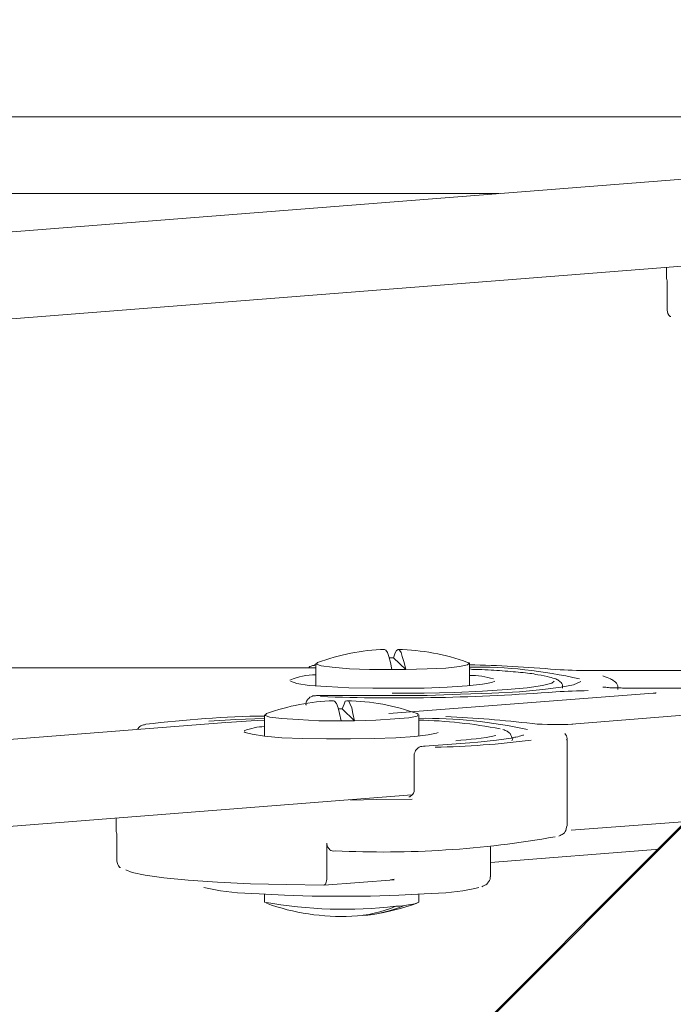
# Model space of a CAD drawing. Units: inches. Extents: x 95.4 to 109.9, y 12.1 to 49.5.
# Drawn here: x 106.3 to 106.7, y 42 to 42.6 of the extents above; entities that cross this region are included whole.
import ezdxf

# ---------------------------------------------------------------- set-up
doc = ezdxf.new("R2010")
doc.units = ezdxf.units.IN
doc.header["$MEASUREMENT"] = 0
doc.layers.add('Top View', color=7, linetype='Continuous')

# ---------------------------------------------------------------- blocks, each defined once
blk = doc.blocks.new('block 91')
at = {"layer": 'Top View', "color": 7, "lineweight": 5, "true_color": 0xffffff}
blk.add_open_spline([(106.58815, 42.12869), (106.5885, 42.12904), (106.58919, 42.12904), (106.58953, 42.12938), (106.59022, 42.12973), (106.59125, 42.13007), (106.59194, 42.13145), (106.59229, 42.13214), (106.59263, 42.13352), (106.59298, 42.1349)], degree=3, knots=[0, 0, 0, 0, 1, 1, 1, 2, 2, 2, 3, 3, 3, 3], dxfattribs=at)
blk = doc.blocks.new('block 92')
at = {"layer": 'Top View', "color": 7, "lineweight": 5, "true_color": 0xffffff}
blk.add_open_spline([(106.50961, 42.1814), (106.50926, 42.1814), (106.50857, 42.1814), (106.50788, 42.18106), (106.50788, 42.18106), (106.50754, 42.18106), (106.50719, 42.18106), (106.5065, 42.18072), (106.50616, 42.18072), (106.50582, 42.18037), (106.50547, 42.18003), (106.50513, 42.17968), (106.50478, 42.17934), (106.50444, 42.17899), (106.50409, 42.17865), (106.50409, 42.17796), (106.50375, 42.17762), (106.5034, 42.17693), (106.5034, 42.17624), (106.5034, 42.17624), (106.5034, 42.17624), (106.5034, 42.17624)], degree=3, knots=[0, 0, 0, 0, 1, 1, 1, 2, 2, 2, 3, 3, 3, 4, 4, 4, 5, 5, 5, 6, 6, 6, 7, 7, 7, 7], dxfattribs=at)
blk = doc.blocks.new('block 93')
at = {"layer": 'Top View', "color": 7, "lineweight": 5, "true_color": 0xffffff}
blk.add_open_spline([(106.5034, 42.15626), (106.5034, 42.15591), (106.5034, 42.15591), (106.5034, 42.15557), (106.5034, 42.15522), (106.5034, 42.15453), (106.50306, 42.15384), (106.50272, 42.1535), (106.50272, 42.15315), (106.50237, 42.15281), (106.50203, 42.15247), (106.50168, 42.15247), (106.50134, 42.15212), (106.50134, 42.15212), (106.50099, 42.15178), (106.50099, 42.15178), (106.50065, 42.15178), (106.50065, 42.15178), (106.50065, 42.15178), (106.5003, 42.15178), (106.5003, 42.15178), (106.5003, 42.15178)], degree=3, knots=[0, 0, 0, 0, 1, 1, 1, 2, 2, 2, 3, 3, 3, 4, 4, 4, 5, 5, 5, 6, 6, 6, 7, 7, 7, 7], dxfattribs=at)
blk = doc.blocks.new('block 94')
at = {"layer": 'Top View', "color": 7, "lineweight": 5, "true_color": 0xffffff}
blk.add_open_spline([(106.59263, 42.18485), (106.59298, 42.18519), (106.59298, 42.18554), (106.59298, 42.18588), (106.59298, 42.18692), (106.59229, 42.18795), (106.5916, 42.18864)], degree=3, knots=[0, 0, 0, 0, 1, 1, 1, 2, 2, 2, 2], dxfattribs=at)
blk = doc.blocks.new('block 95')
at = {"layer": 'Top View', "color": 7, "lineweight": 5, "true_color": 0xffffff}
blk.add_open_spline([(106.54302, 42.09907), (106.54337, 42.09941), (106.54406, 42.09941), (106.5444, 42.09976), (106.54509, 42.1001), (106.54578, 42.10044), (106.54647, 42.10113), (106.54716, 42.10217), (106.54819, 42.1032), (106.54785, 42.10423), (106.54785, 42.10458), (106.54785, 42.10492), (106.54785, 42.10492)], degree=3, knots=[0, 0, 0, 0, 1, 1, 1, 2, 2, 2, 3, 3, 3, 4, 4, 4, 4], dxfattribs=at)
blk = doc.blocks.new('block 96')
at = {"layer": 'Top View', "color": 7, "lineweight": 5, "true_color": 0xffffff}
blk.add_open_spline([(106.56748, 42.18795), (106.56748, 42.18795), (106.56748, 42.18795), (106.56748, 42.18795), (106.56748, 42.18795), (106.56714, 42.18761), (106.56645, 42.18761), (106.56576, 42.18726), (106.56473, 42.18692), (106.563, 42.18657), (106.56232, 42.18657), (106.56128, 42.18623), (106.56059, 42.18623)], degree=3, knots=[0, 0, 0, 0, 1, 1, 1, 2, 2, 2, 3, 3, 3, 4, 4, 4, 4], dxfattribs=at)
blk = doc.blocks.new('block 97')
at = {"layer": 'Top View', "color": 7, "lineweight": 5, "true_color": 0xffffff}
blk.add_open_spline([(106.34562, 42.19381), (106.34527, 42.19381), (106.34493, 42.19381), (106.34493, 42.19381), (106.34459, 42.19381), (106.34424, 42.19346), (106.3439, 42.19346), (106.34355, 42.19346), (106.34321, 42.19312), (106.34286, 42.19277), (106.34252, 42.19243), (106.34217, 42.19208), (106.34183, 42.19174), (106.34183, 42.1914), (106.34148, 42.1914), (106.34148, 42.19105)], degree=3, knots=[0, 0, 0, 0, 1, 1, 1, 2, 2, 2, 3, 3, 3, 4, 4, 4, 5, 5, 5, 5], dxfattribs=at)
blk = doc.blocks.new('block 99')
at = {"layer": 'Top View', "color": 7, "lineweight": 5, "true_color": 0xffffff}
blk.add_open_spline([(106.45001, 42.21103), (106.44966, 42.21103), (106.44897, 42.21103), (106.44828, 42.21103), (106.44759, 42.21103), (106.4469, 42.21103), (106.44622, 42.21103), (106.44553, 42.21069), (106.44484, 42.21069), (106.44415, 42.21069), (106.44415, 42.21069), (106.4438, 42.21034), (106.44346, 42.21034), (106.44346, 42.21034), (106.44277, 42.21), (106.44243, 42.21), (106.44208, 42.20965), (106.44174, 42.20931), (106.44139, 42.20897), (106.44105, 42.20862), (106.4407, 42.20793), (106.44036, 42.20759), (106.44036, 42.2069), (106.44001, 42.20621), (106.44001, 42.20552), (106.44001, 42.20552), (106.44001, 42.20552), (106.44036, 42.20552)], degree=3, knots=[0, 0, 0, 0, 1, 1, 1, 2, 2, 2, 3, 3, 3, 4, 4, 4, 5, 5, 5, 6, 6, 6, 7, 7, 7, 8, 8, 8, 9, 9, 9, 9], dxfattribs=at)
blk = doc.blocks.new('block 100')
at = {"layer": 'Top View', "color": 7, "lineweight": 5, "true_color": 0xffffff}
blk.add_open_spline([(106.645, 42.21275), (106.645, 42.21275), (106.645, 42.21241), (106.645, 42.21241), (106.64465, 42.21241), (106.64465, 42.21241), (106.64431, 42.21241), (106.64396, 42.21241), (106.64362, 42.21241), (106.64328, 42.21241)], degree=3, knots=[0, 0, 0, 0, 1, 1, 1, 2, 2, 2, 3, 3, 3, 3], dxfattribs=at)
blk = doc.blocks.new('block 101')
at = {"layer": 'Top View', "color": 7, "lineweight": 5, "true_color": 0xffffff}
blk.add_open_spline([(106.62708, 42.21517), (106.62605, 42.21517), (106.62502, 42.21551), (106.62364, 42.21551), (106.62192, 42.21551), (106.62054, 42.21551), (106.61882, 42.21551), (106.61778, 42.21551), (106.61675, 42.21551), (106.61571, 42.21586), (106.61503, 42.21586), (106.61468, 42.21586), (106.61434, 42.21586), (106.61434, 42.21586), (106.61399, 42.21586), (106.61399, 42.21586)], degree=3, knots=[0, 0, 0, 0, 1, 1, 1, 2, 2, 2, 3, 3, 3, 4, 4, 4, 5, 5, 5, 5], dxfattribs=at)
blk = doc.blocks.new('block 103')
at = {"layer": 'Top View', "color": 7, "lineweight": 5, "true_color": 0xffffff}
blk.add_open_spline([(106.6226, 42.21448), (106.6226, 42.21517), (106.6226, 42.21586), (106.6226, 42.21654), (106.62226, 42.21792), (106.62157, 42.21861), (106.62054, 42.2193), (106.61985, 42.21999), (106.61916, 42.22033), (106.61847, 42.22068), (106.61709, 42.22137), (106.61571, 42.22171), (106.61399, 42.2224)], degree=3, knots=[0, 0, 0, 0, 1, 1, 1, 2, 2, 2, 3, 3, 3, 4, 4, 4, 4], dxfattribs=at)
blk = doc.blocks.new('block 105')
at = {"layer": 'Top View', "color": 7, "lineweight": 5, "true_color": 0xffffff}
blk.add_open_spline([(106.44587, 42.22895), (106.44553, 42.22895), (106.44518, 42.22895), (106.44484, 42.2286), (106.44415, 42.2286), (106.4438, 42.2286), (106.44346, 42.22826), (106.44346, 42.22826), (106.44277, 42.22791), (106.44243, 42.22791), (106.44208, 42.22757), (106.44208, 42.22757), (106.44174, 42.22722)], degree=3, knots=[0, 0, 0, 0, 1, 1, 1, 2, 2, 2, 3, 3, 3, 4, 4, 4, 4], dxfattribs=at)
blk = doc.blocks.new('block 717')
at = {"layer": 'Top View', "color": 7, "lineweight": 5, "true_color": 0xffffff}
blk.add_open_spline([(106.59022, 42.21517), (106.59022, 42.21586), (106.59022, 42.21654), (106.59022, 42.21723), (106.58988, 42.21827), (106.58919, 42.21896), (106.5885, 42.2193), (106.58781, 42.21999), (106.58712, 42.22033), (106.58643, 42.22068), (106.5854, 42.22102), (106.58402, 42.22137), (106.58264, 42.22171), (106.58092, 42.2224), (106.57851, 42.22275), (106.57575, 42.22309), (106.573, 42.22378), (106.56955, 42.22412), (106.56576, 42.22447), (106.56197, 42.22481), (106.55784, 42.22516), (106.55336, 42.2255), (106.54922, 42.22585), (106.5444, 42.22619), (106.53923, 42.22619), (106.5382, 42.22619), (106.53717, 42.22619), (106.53579, 42.22654)], degree=3, knots=[0, 0, 0, 0, 1, 1, 1, 2, 2, 2, 3, 3, 3, 4, 4, 4, 5, 5, 5, 6, 6, 6, 7, 7, 7, 8, 8, 8, 9, 9, 9, 9], dxfattribs=at)
blk = doc.blocks.new('block 944')
at = {"layer": 'Top View', "color": 7, "lineweight": 5, "true_color": 0xffffff}
blk.add_open_spline([(106.56059, 42.18451), (106.56059, 42.18485), (106.56094, 42.18485), (106.56094, 42.18519), (106.56094, 42.18623), (106.56025, 42.18761), (106.55956, 42.18864), (106.55887, 42.18933), (106.55853, 42.18967), (106.55784, 42.19002), (106.55715, 42.19036), (106.55646, 42.19071), (106.55543, 42.19105)], degree=3, knots=[0, 0, 0, 0, 1, 1, 1, 2, 2, 2, 3, 3, 3, 4, 4, 4, 4], dxfattribs=at)
blk = doc.blocks.new('block 1214')
at = {"layer": 'Top View', "color": 7, "lineweight": 5, "true_color": 0xffffff}
blk.add_lwpolyline([(106.4662, 42.14971), (106.48136, 42.15005), (106.50237, 42.1504)], dxfattribs=at)
blk = doc.blocks.new('block 1215')
at = {"layer": 'Top View', "color": 7, "lineweight": 5, "true_color": 0xffffff}
blk.add_open_spline([(106.32943, 42.12422), (106.32943, 42.12491), (106.32943, 42.12525), (106.32943, 42.12594), (106.32943, 42.12697), (106.32943, 42.12801), (106.32943, 42.12869), (106.32943, 42.12973), (106.32943, 42.13042), (106.32908, 42.13145), (106.32908, 42.13214), (106.32908, 42.13317), (106.32908, 42.13352), (106.32908, 42.13386), (106.32908, 42.13421), (106.32908, 42.13455)], degree=3, knots=[0, 0, 0, 0, 1, 1, 1, 2, 2, 2, 3, 3, 3, 4, 4, 4, 5, 5, 5, 5], dxfattribs=at)
blk = doc.blocks.new('block 1216')
at = {"layer": 'Top View', "color": 7, "lineweight": 5, "true_color": 0xffffff}
blk.add_open_spline([(106.45724, 42.12008), (106.45586, 42.11974), (106.45483, 42.12008), (106.45414, 42.12077), (106.45345, 42.12146), (106.45311, 42.1218), (106.45276, 42.12249), (106.45242, 42.12318), (106.45242, 42.12387), (106.45242, 42.12456)], degree=3, knots=[0, 0, 0, 0, 1, 1, 1, 2, 2, 2, 3, 3, 3, 3], dxfattribs=at)
blk = doc.blocks.new('block 1217')
at = {"layer": 'Top View', "color": 7, "lineweight": 5, "true_color": 0xffffff}
blk.add_open_spline([(106.45242, 42.10458), (106.45242, 42.1032), (106.45207, 42.10182), (106.45173, 42.10113), (106.45138, 42.10044), (106.45104, 42.1001), (106.45035, 42.1001)], degree=3, knots=[0, 0, 0, 0, 1, 1, 1, 2, 2, 2, 2], dxfattribs=at)
blk = doc.blocks.new('block 1218')
at = {"layer": 'Top View', "color": 7, "lineweight": 5, "true_color": 0xffffff}
blk.add_lwpolyline([(106.45035, 42.1001), (106.42865, 42.10044), (106.40763, 42.10079), (106.38834, 42.10182), (106.37111, 42.10286), (106.35699, 42.10423), (106.34596, 42.10596), (106.33838, 42.10734), (106.33459, 42.10906)], dxfattribs=at)
blk = doc.blocks.new('block 1219')
at = {"layer": 'Top View', "color": 7, "lineweight": 5, "true_color": 0xffffff}
blk.add_lwpolyline([(106.38317, 42.19587), (106.39902, 42.19691), (106.4159, 42.1976)], dxfattribs=at)
blk = doc.blocks.new('block 1220')
at = {"layer": 'Top View', "color": 7, "lineweight": 5, "true_color": 0xffffff}
blk.add_lwpolyline([(106.56163, 42.18623), (106.55164, 42.18485), (106.53889, 42.18347)], dxfattribs=at)
blk = doc.blocks.new('block 1221')
at = {"layer": 'Top View', "color": 7, "lineweight": 5, "true_color": 0xffffff}
blk.add_lwpolyline([(106.6009, 42.2193), (106.60056, 42.21896), (106.59677, 42.21723), (106.58953, 42.21586), (106.57885, 42.21448), (106.56507, 42.2131), (106.54888, 42.21241), (106.53062, 42.21172), (106.51098, 42.21103), (106.491, 42.21103)], dxfattribs=at)
blk = doc.blocks.new('block 1222')
at = {"layer": 'Top View', "color": 7, "lineweight": 5, "true_color": 0xffffff}
blk.add_lwpolyline([(106.5413, 42.09872), (106.53889, 42.09803), (106.532, 42.09666), (106.52201, 42.09562), (106.50926, 42.09493), (106.49445, 42.09424), (106.47791, 42.09355), (106.46103, 42.09355), (106.4438, 42.09355), (106.42761, 42.09424), (106.4128, 42.09493), (106.40005, 42.09562), (106.39006, 42.09666), (106.38317, 42.09803), (106.38041, 42.09872)], dxfattribs=at)
blk = doc.blocks.new('block 1595')
at = {"layer": 'Top View', "color": 7, "lineweight": 5, "true_color": 0xffffff}
blk.add_lwpolyline([(106.49789, 42.08804), (106.50375, 42.08908), (106.50616, 42.09011), (106.50616, 42.09011)], dxfattribs=at)
blk = doc.blocks.new('block 1663')
at = {"layer": 'Top View', "color": 7, "lineweight": 5, "true_color": 0xffffff}
blk.add_lwpolyline([(106.49066, 42.21241), (106.50926, 42.21241), (106.52718, 42.21275), (106.54337, 42.21344), (106.55784, 42.21448), (106.56955, 42.21551), (106.57851, 42.21689), (106.58402, 42.21827), (106.5854, 42.2193)], dxfattribs=at)
blk = doc.blocks.new('block 1665')
at = {"layer": 'Top View', "color": 7, "lineweight": 5, "true_color": 0xffffff}
blk.add_lwpolyline([(106.5506, 42.2193), (106.54888, 42.21861), (106.54337, 42.21758), (106.53441, 42.21654), (106.5227, 42.21586), (106.50926, 42.21517), (106.49445, 42.21517), (106.47929, 42.21517), (106.46516, 42.21551), (106.45242, 42.2162), (106.44208, 42.21689), (106.43485, 42.21792), (106.43106, 42.2193), (106.43106, 42.2193)], dxfattribs=at)
blk = doc.blocks.new('block 1767')
at = {"layer": 'Top View', "color": 7, "lineweight": 5, "true_color": 0xffffff}
blk.add_lwpolyline([(106.50513, 42.20035), (106.50582, 42.20001), (106.50513, 42.19897), (106.5003, 42.19794), (106.49204, 42.19725), (106.48101, 42.19656), (106.46861, 42.19622)], dxfattribs=at)
blk = doc.blocks.new('block 1768')
at = {"layer": 'Top View', "color": 7, "lineweight": 5, "true_color": 0xffffff}
blk.add_lwpolyline([(106.46069, 42.19622), (106.44759, 42.19622), (106.43554, 42.19691), (106.42589, 42.1976), (106.419, 42.19829), (106.41624, 42.19932), (106.41693, 42.20035)], dxfattribs=at)
blk = doc.blocks.new('block 1769')
at = {"layer": 'Top View', "color": 7, "lineweight": 5, "true_color": 0xffffff}
blk.add_lwpolyline([(106.46069, 42.19622), (106.45965, 42.20035), (106.45896, 42.2038), (106.45793, 42.20621), (106.4569, 42.20759), (106.45621, 42.20793)], dxfattribs=at)
blk = doc.blocks.new('block 1770')
at = {"layer": 'Top View', "color": 7, "lineweight": 5, "true_color": 0xffffff}
blk.add_lwpolyline([(106.46137, 42.20311), (106.46241, 42.20586), (106.4631, 42.20759), (106.46413, 42.20793), (106.46516, 42.20759), (106.46585, 42.20621), (106.46689, 42.2038), (106.46758, 42.20035), (106.46861, 42.19622)], dxfattribs=at)
blk = doc.blocks.new('block 1887')
at = {"layer": 'Top View', "color": 7, "lineweight": 5, "true_color": 0xffffff}
blk.add_open_spline([(106.65154, 42.44633), (106.65154, 42.44702), (106.65154, 42.44771), (106.65154, 42.4484), (106.65154, 42.44909), (106.65154, 42.45012), (106.65154, 42.45081), (106.65154, 42.45184), (106.65154, 42.45288), (106.65154, 42.45357), (106.6512, 42.4546), (106.6512, 42.45529), (106.6512, 42.45598), (106.6512, 42.45632), (106.6512, 42.45632), (106.6512, 42.45667)], degree=3, knots=[0, 0, 0, 0, 1, 1, 1, 2, 2, 2, 3, 3, 3, 4, 4, 4, 5, 5, 5, 5], dxfattribs=at)
blk = doc.blocks.new('block 2076')
at = {"layer": 'Top View', "color": 7, "lineweight": 5, "true_color": 0xffffff}
blk.add_lwpolyline([(106.4159, 42.19656), (106.40798, 42.19622), (106.39351, 42.19518)], dxfattribs=at)
blk = doc.blocks.new('block 2077')
at = {"layer": 'Top View', "color": 7, "lineweight": 5, "true_color": 0xffffff}
blk.add_lwpolyline([(106.51753, 42.18933), (106.5165, 42.18898), (106.51167, 42.18795), (106.50375, 42.18692), (106.49272, 42.18623), (106.47998, 42.18588), (106.4662, 42.18554), (106.45207, 42.18554), (106.43829, 42.18588), (106.42589, 42.18623), (106.4159, 42.18726), (106.40866, 42.18829), (106.40453, 42.18933), (106.40384, 42.18967)], dxfattribs=at)
blk = doc.blocks.new('block 2193')
at = {"layer": 'Top View', "color": 7, "lineweight": 5, "true_color": 0xffffff}
blk.add_lwpolyline([(106.53475, 42.23032), (106.53579, 42.22998), (106.53475, 42.22895), (106.52993, 42.22791), (106.52201, 42.22688), (106.51098, 42.22654), (106.49858, 42.22619)], dxfattribs=at)
blk = doc.blocks.new('block 2194')
at = {"layer": 'Top View', "color": 7, "lineweight": 5, "true_color": 0xffffff}
blk.add_lwpolyline([(106.49031, 42.22619), (106.47722, 42.22619), (106.46551, 42.22654), (106.45552, 42.22757), (106.44897, 42.22826), (106.44622, 42.22929), (106.4469, 42.23032)], dxfattribs=at)
blk = doc.blocks.new('block 2195')
at = {"layer": 'Top View', "color": 7, "lineweight": 5, "true_color": 0xffffff}
blk.add_lwpolyline([(106.49031, 42.22619), (106.48962, 42.23032), (106.48859, 42.23377), (106.4879, 42.23618), (106.48687, 42.23756), (106.48618, 42.2379)], dxfattribs=at)
blk = doc.blocks.new('block 2196')
at = {"layer": 'Top View', "color": 7, "lineweight": 5, "true_color": 0xffffff}
blk.add_lwpolyline([(106.49135, 42.23308), (106.49238, 42.23584), (106.49307, 42.23722), (106.4941, 42.2379), (106.49479, 42.23756), (106.49583, 42.23618), (106.49651, 42.23377), (106.49755, 42.23032), (106.49858, 42.22619)], dxfattribs=at)
blk = doc.blocks.new('block 2341')
at = {"layer": 'Top View', "color": 7, "lineweight": 5, "true_color": 0xffffff}
blk.add_lwpolyline([(106.32908, 42.13903), (106.32908, 42.13455)], dxfattribs=at)
blk = doc.blocks.new('block 2342')
at = {"layer": 'Top View', "color": 7, "lineweight": 5, "true_color": 0xffffff}
blk.add_lwpolyline([(106.59298, 42.1349), (106.59298, 42.18485)], dxfattribs=at)
blk = doc.blocks.new('block 2343')
at = {"layer": 'Top View', "color": 7, "lineweight": 5, "true_color": 0xffffff}
blk.add_lwpolyline([(106.33115, 42.11044), (106.33149, 42.11044)], dxfattribs=at)
blk = doc.blocks.new('block 2344')
at = {"layer": 'Top View', "color": 7, "lineweight": 5, "true_color": 0xffffff}
blk.add_lwpolyline([(106.45069, 42.1001), (106.49169, 42.1032)], dxfattribs=at)
blk = doc.blocks.new('block 2345')
at = {"layer": 'Top View', "color": 7, "lineweight": 5, "true_color": 0xffffff}
blk.add_lwpolyline([(106.5034, 42.17624), (106.5034, 42.15626)], dxfattribs=at)
blk = doc.blocks.new('block 2346')
at = {"layer": 'Top View', "color": 7, "lineweight": 5, "true_color": 0xffffff}
blk.add_lwpolyline([(106.53854, 42.18347), (106.50961, 42.1814)], dxfattribs=at)
blk = doc.blocks.new('block 2347')
at = {"layer": 'Top View', "color": 7, "lineweight": 5, "true_color": 0xffffff}
blk.add_lwpolyline([(106.54819, 42.10492), (106.54819, 42.12249)], dxfattribs=at)
blk = doc.blocks.new('block 2348')
at = {"layer": 'Top View', "color": 7, "lineweight": 5, "true_color": 0xffffff}
blk.add_lwpolyline([(106.32943, 42.12422), (106.32943, 42.11423)], dxfattribs=at)
blk = doc.blocks.new('block 2349')
at = {"layer": 'Top View', "color": 7, "lineweight": 5, "true_color": 0xffffff}
blk.add_lwpolyline([(106.59539, 42.13214), (106.66326, 42.13731)], dxfattribs=at)
blk = doc.blocks.new('block 2350')
at = {"layer": 'Top View', "color": 7, "lineweight": 5, "true_color": 0xffffff}
blk.add_lwpolyline([(106.54819, 42.11319), (106.64706, 42.12112)], dxfattribs=at)
blk = doc.blocks.new('block 2351')
at = {"layer": 'Top View', "color": 7, "lineweight": 5, "true_color": 0xffffff}
blk.add_lwpolyline([(106.69047, 42.20173), (106.59573, 42.19415)], dxfattribs=at)
blk = doc.blocks.new('block 2352')
at = {"layer": 'Top View', "color": 7, "lineweight": 5, "true_color": 0xffffff}
blk.add_lwpolyline([(106.64328, 42.21241), (106.48859, 42.20035)], dxfattribs=at)
blk = doc.blocks.new('block 2354')
at = {"layer": 'Top View', "color": 7, "lineweight": 5, "true_color": 0xffffff}
blk.add_lwpolyline([(106.491, 42.21103), (106.45001, 42.21103)], dxfattribs=at)
blk = doc.blocks.new('block 2355')
at = {"layer": 'Top View', "color": 7, "lineweight": 5, "true_color": 0xffffff}
blk.add_lwpolyline([(106.69426, 42.21517), (106.62708, 42.21517)], dxfattribs=at)
blk = doc.blocks.new('block 2358')
at = {"layer": 'Top View', "color": 7, "lineweight": 5, "true_color": 0xffffff}
blk.add_lwpolyline([(106.72217, 42.2255), (106.60538, 42.2255)], dxfattribs=at)
blk = doc.blocks.new('block 3056')
at = {"layer": 'Top View', "color": 7, "lineweight": 5, "true_color": 0xffffff}
blk.add_lwpolyline([(106.4159, 42.09459), (106.4159, 42.09011)], dxfattribs=at)
blk = doc.blocks.new('block 3057')
at = {"layer": 'Top View', "color": 7, "lineweight": 5, "true_color": 0xffffff}
blk.add_lwpolyline([(106.50616, 42.09011), (106.50616, 42.09459)], dxfattribs=at)
blk = doc.blocks.new('block 3124')
at = {"layer": 'Top View', "color": 7, "lineweight": 5, "true_color": 0xffffff}
blk.add_lwpolyline([(106.44587, 42.22722), (105.07369, 42.22722)], dxfattribs=at)
blk = doc.blocks.new('block 3136')
at = {"layer": 'Top View', "color": 7, "lineweight": 5, "true_color": 0xffffff}
blk.add_lwpolyline([(103.13927, 42.50455), (106.55301, 42.50455)], dxfattribs=at)
blk = doc.blocks.new('block 3137')
at = {"layer": 'Top View', "color": 7, "lineweight": 5, "true_color": 0xffffff}
blk.add_lwpolyline([(106.76799, 42.54934), (103.13134, 42.54934)], dxfattribs=at)
blk = doc.blocks.new('block 3210')
at = {"layer": 'Top View', "color": 7, "lineweight": 5, "true_color": 0xffffff}
blk.add_lwpolyline([(106.50616, 42.18726), (106.50616, 42.19966)], dxfattribs=at)
blk = doc.blocks.new('block 3211')
at = {"layer": 'Top View', "color": 7, "lineweight": 5, "true_color": 0xffffff}
blk.add_lwpolyline([(106.4159, 42.19966), (106.4159, 42.18726)], dxfattribs=at)
blk = doc.blocks.new('block 3291')
at = {"layer": 'Top View', "color": 7, "lineweight": 5, "true_color": 0xffffff}
blk.add_lwpolyline([(106.6512, 42.46115), (106.6512, 42.45667)], dxfattribs=at)
blk = doc.blocks.new('block 3293')
at = {"layer": 'Top View', "color": 7, "lineweight": 5, "true_color": 0xffffff}
blk.add_lwpolyline([(106.65327, 42.43255), (106.65361, 42.43255)], dxfattribs=at)
blk = doc.blocks.new('block 3298')
at = {"layer": 'Top View', "color": 7, "lineweight": 5, "true_color": 0xffffff}
blk.add_lwpolyline([(106.65154, 42.44633), (106.65154, 42.43634)], dxfattribs=at)
blk = doc.blocks.new('block 3371')
at = {"layer": 'Top View', "color": 7, "lineweight": 5, "true_color": 0xffffff}
blk.add_lwpolyline([(107.11835, 42.5924), (106.08827, 41.56232)], dxfattribs=at)
blk = doc.blocks.new('block 3569')
at = {"layer": 'Top View', "color": 7, "lineweight": 5, "true_color": 0xffffff}
blk.add_lwpolyline([(103.66861, 42.22722), (106.82414, 42.47493)], dxfattribs=at)
blk = doc.blocks.new('block 3570')
at = {"layer": 'Top View', "color": 7, "lineweight": 5, "true_color": 0xffffff}
blk.add_lwpolyline([(106.71528, 42.5173), (103.41867, 42.25857)], dxfattribs=at)
blk = doc.blocks.new('block 3573')
at = {"layer": 'Top View', "color": 7, "lineweight": 5, "true_color": 0xffffff}
blk.add_lwpolyline([(105.21597, 42.05187), (106.50203, 42.15281)], dxfattribs=at)
blk = doc.blocks.new('block 3574')
at = {"layer": 'Top View', "color": 7, "lineweight": 5, "true_color": 0xffffff}
blk.add_lwpolyline([(106.39316, 42.19518), (105.19806, 42.10148)], dxfattribs=at)
blk = doc.blocks.new('block 3715')
at = {"layer": 'Top View', "color": 7, "lineweight": 5, "true_color": 0xffffff}
blk.add_lwpolyline([(106.53579, 42.21654), (106.53579, 42.22964)], dxfattribs=at)
blk = doc.blocks.new('block 3716')
at = {"layer": 'Top View', "color": 7, "lineweight": 5, "true_color": 0xffffff}
blk.add_lwpolyline([(106.44587, 42.22964), (106.44587, 42.21654)], dxfattribs=at)
blk = doc.blocks.new('block 3884')
at = {"layer": 'Top View', "color": 7, "lineweight": 5, "true_color": 0xffffff}
blk.add_lwpolyline([(106.45242, 42.10458), (106.45242, 42.12456)], dxfattribs=at)
blk = doc.blocks.new('block 3885')
at = {"layer": 'Top View', "color": 7, "lineweight": 5, "true_color": 0xffffff}
blk.add_lwpolyline([(106.33115, 42.11044), (106.33115, 42.11044)], dxfattribs=at)
blk = doc.blocks.new('block 3886')
at = {"layer": 'Top View', "color": 7, "lineweight": 5, "true_color": 0xffffff}
blk.add_lwpolyline([(106.48962, 42.1032), (106.49169, 42.10355)], dxfattribs=at)
blk = doc.blocks.new('block 3887')
at = {"layer": 'Top View', "color": 7, "lineweight": 5, "true_color": 0xffffff}
blk.add_lwpolyline([(106.50995, 42.1814), (106.50961, 42.1814)], dxfattribs=at)
blk = doc.blocks.new('block 3888')
at = {"layer": 'Top View', "color": 7, "lineweight": 5, "true_color": 0xffffff}
blk.add_lwpolyline([(106.32943, 42.12422), (106.32943, 42.12422)], dxfattribs=at)
blk = doc.blocks.new('block 3889')
at = {"layer": 'Top View', "color": 7, "lineweight": 5, "true_color": 0xffffff}
blk.add_lwpolyline([(106.34631, 42.19415), (106.34562, 42.19381)], dxfattribs=at)
blk = doc.blocks.new('block 3890')
at = {"layer": 'Top View', "color": 7, "lineweight": 5, "true_color": 0xffffff}
blk.add_lwpolyline([(106.59642, 42.19415), (106.59573, 42.19415)], dxfattribs=at)
blk = doc.blocks.new('block 3892')
at = {"layer": 'Top View', "color": 7, "lineweight": 5, "true_color": 0xffffff}
blk.add_lwpolyline([(106.64328, 42.21241), (106.64396, 42.21241)], dxfattribs=at)
blk = doc.blocks.new('block 3893')
at = {"layer": 'Top View', "color": 7, "lineweight": 5, "true_color": 0xffffff}
blk.add_lwpolyline([(106.45001, 42.21103), (106.45001, 42.21103)], dxfattribs=at)
blk = doc.blocks.new('block 3894')
at = {"layer": 'Top View', "color": 7, "lineweight": 5, "true_color": 0xffffff}
blk.add_lwpolyline([(106.491, 42.21103), (106.491, 42.21103)], dxfattribs=at)
blk = doc.blocks.new('block 3895')
at = {"layer": 'Top View', "color": 7, "lineweight": 5, "true_color": 0xffffff}
blk.add_lwpolyline([(106.62708, 42.21517), (106.62708, 42.21517)], dxfattribs=at)
blk = doc.blocks.new('block 3899')
at = {"layer": 'Top View', "color": 7, "lineweight": 5, "true_color": 0xffffff}
blk.add_lwpolyline([(106.60538, 42.2255), (106.60538, 42.2255)], dxfattribs=at)
blk = doc.blocks.new('block 4593')
at = {"layer": 'Top View', "color": 7, "lineweight": 5, "true_color": 0xffffff}
blk.add_lwpolyline([(106.46137, 42.20311), (106.45896, 42.20311)], dxfattribs=at)
blk = doc.blocks.new('block 4594')
at = {"layer": 'Top View', "color": 7, "lineweight": 5, "true_color": 0xffffff}
blk.add_lwpolyline([(106.46861, 42.19622), (106.46137, 42.20311)], dxfattribs=at)
blk = doc.blocks.new('block 4692')
at = {"layer": 'Top View', "color": 7, "lineweight": 5, "true_color": 0xffffff}
blk.add_lwpolyline([(106.65327, 42.43255), (106.65327, 42.43255)], dxfattribs=at)
blk = doc.blocks.new('block 4695')
at = {"layer": 'Top View', "color": 7, "lineweight": 5, "true_color": 0xffffff}
blk.add_lwpolyline([(106.65154, 42.44633), (106.65154, 42.44633)], dxfattribs=at)
blk = doc.blocks.new('block 4980')
at = {"layer": 'Top View', "color": 7, "lineweight": 5, "true_color": 0xffffff}
blk.add_lwpolyline([(106.49135, 42.23308), (106.48893, 42.23308)], dxfattribs=at)
blk = doc.blocks.new('block 4981')
at = {"layer": 'Top View', "color": 7, "lineweight": 5, "true_color": 0xffffff}
blk.add_lwpolyline([(106.49858, 42.22619), (106.49135, 42.23308)], dxfattribs=at)
blk = doc.blocks.new('block 5111')
at = {"layer": 'Top View', "color": 7, "lineweight": 5, "true_color": 0xffffff}
blk.add_open_spline([(106.32943, 42.11423), (106.32943, 42.11285), (106.33012, 42.11147), (106.33115, 42.11044)], degree=3, dxfattribs=at)
blk = doc.blocks.new('block 5235')
at = {"layer": 'Top View', "color": 7, "lineweight": 5, "true_color": 0xffffff}
blk.add_open_spline([(106.41693, 42.08942), (106.43312, 42.08356), (106.45001, 42.08115), (106.46689, 42.08184)], degree=3, dxfattribs=at)
blk = doc.blocks.new('block 5236')
at = {"layer": 'Top View', "color": 7, "lineweight": 5, "true_color": 0xffffff}
blk.add_open_spline([(106.47929, 42.08287), (106.4879, 42.08425), (106.49651, 42.08632), (106.50513, 42.08942)], degree=3, dxfattribs=at)
blk = doc.blocks.new('block 5297')
at = {"layer": 'Top View', "color": 7, "lineweight": 5, "true_color": 0xffffff}
blk.add_open_spline([(106.45621, 42.20793), (106.44277, 42.20759), (106.42968, 42.20483), (106.41693, 42.20035)], degree=3, dxfattribs=at)
blk = doc.blocks.new('block 5298')
at = {"layer": 'Top View', "color": 7, "lineweight": 5, "true_color": 0xffffff}
blk.add_open_spline([(106.50513, 42.20035), (106.49204, 42.20518), (106.47826, 42.20759), (106.46413, 42.20793)], degree=3, dxfattribs=at)
blk = doc.blocks.new('block 5375')
at = {"layer": 'Top View', "color": 7, "lineweight": 5, "true_color": 0xffffff}
blk.add_open_spline([(106.65154, 42.43634), (106.65154, 42.43496), (106.65223, 42.43359), (106.65327, 42.43255)], degree=3, dxfattribs=at)
blk = doc.blocks.new('block 5521')
at = {"layer": 'Top View', "color": 7, "lineweight": 5, "true_color": 0xffffff}
blk.add_open_spline([(106.48618, 42.2379), (106.47274, 42.23756), (106.45965, 42.2348), (106.4469, 42.23032)], degree=3, dxfattribs=at)
blk = doc.blocks.new('block 5522')
at = {"layer": 'Top View', "color": 7, "lineweight": 5, "true_color": 0xffffff}
blk.add_open_spline([(106.53475, 42.23032), (106.52166, 42.23515), (106.50788, 42.23756), (106.4941, 42.2379)], degree=3, dxfattribs=at)
blk = doc.blocks.new('block 5673')
at = {"layer": 'Top View', "color": 7, "lineweight": 5, "true_color": 0xffffff}
blk.add_open_spline([(106.45724, 42.12008), (106.5003, 42.11801), (106.54371, 42.12077), (106.58609, 42.12835)], degree=3, dxfattribs=at)
blk = doc.blocks.new('block 5674')
at = {"layer": 'Top View', "color": 7, "lineweight": 5, "true_color": 0xffffff}
blk.add_open_spline([(106.51581, 42.18072), (106.53441, 42.18106), (106.55336, 42.18244), (106.57196, 42.18485)], degree=3, dxfattribs=at)
blk = doc.blocks.new('block 5675')
at = {"layer": 'Top View', "color": 7, "lineweight": 5, "true_color": 0xffffff}
blk.add_open_spline([(106.57265, 42.1945), (106.55577, 42.19656), (106.53889, 42.19794), (106.52201, 42.19863)], degree=3, dxfattribs=at)
blk = doc.blocks.new('block 5676')
at = {"layer": 'Top View', "color": 7, "lineweight": 5, "true_color": 0xffffff}
blk.add_open_spline([(106.57265, 42.1945), (106.58023, 42.19381), (106.5885, 42.19381), (106.59642, 42.19415)], degree=3, dxfattribs=at)
blk = doc.blocks.new('block 5677')
at = {"layer": 'Top View', "color": 7, "lineweight": 5, "true_color": 0xffffff}
blk.add_open_spline([(106.56989, 42.19105), (106.54888, 42.19553), (106.52752, 42.19794), (106.50616, 42.1976)], degree=3, dxfattribs=at)
blk = doc.blocks.new('block 5678')
at = {"layer": 'Top View', "color": 7, "lineweight": 5, "true_color": 0xffffff}
blk.add_open_spline([(106.4159, 42.19897), (106.39282, 42.19863), (106.36939, 42.19691), (106.34631, 42.19415)], degree=3, dxfattribs=at)
blk = doc.blocks.new('block 5679')
at = {"layer": 'Top View', "color": 7, "lineweight": 5, "true_color": 0xffffff}
blk.add_open_spline([(106.60538, 42.21379), (106.59918, 42.21379), (106.59298, 42.21344), (106.58643, 42.2131)], degree=3, dxfattribs=at)
blk = doc.blocks.new('block 5680')
at = {"layer": 'Top View', "color": 7, "lineweight": 5, "true_color": 0xffffff}
blk.add_open_spline([(106.44863, 42.21034), (106.49445, 42.20862), (106.54061, 42.20965), (106.58643, 42.2131)], degree=3, dxfattribs=at)
blk = doc.blocks.new('block 5681')
at = {"layer": 'Top View', "color": 7, "lineweight": 5, "true_color": 0xffffff}
blk.add_open_spline([(106.60021, 42.22068), (106.5792, 42.2255), (106.55749, 42.22791), (106.53579, 42.22757)], degree=3, dxfattribs=at)
blk = doc.blocks.new('block 5682')
at = {"layer": 'Top View', "color": 7, "lineweight": 5, "true_color": 0xffffff}
blk.add_open_spline([(106.58643, 42.22619), (106.56955, 42.22757), (106.55267, 42.2286), (106.53579, 42.22895)], degree=3, dxfattribs=at)
blk = doc.blocks.new('block 5683')
at = {"layer": 'Top View', "color": 7, "lineweight": 5, "true_color": 0xffffff}
blk.add_open_spline([(106.58643, 42.22619), (106.59298, 42.22585), (106.59918, 42.2255), (106.60538, 42.2255)], degree=3, dxfattribs=at)
blk = doc.blocks.new('block 6274')
at = {"layer": 'Top View', "color": 7, "lineweight": 5, "true_color": 0xffffff}
blk.add_open_spline([(106.4159, 42.09011), (106.44139, 42.08563), (106.46723, 42.0846), (106.49272, 42.0877)], degree=3, dxfattribs=at)
blk = doc.blocks.new('block 6275')
at = {"layer": 'Top View', "color": 7, "lineweight": 5, "true_color": 0xffffff}
blk.add_open_spline([(106.49272, 42.0877), (106.49445, 42.0877), (106.49617, 42.0877), (106.49789, 42.08804)], degree=3, dxfattribs=at)
blk = doc.blocks.new('block 6276')
at = {"layer": 'Top View', "color": 7, "lineweight": 5, "true_color": 0xffffff}
blk.add_open_spline([(106.46689, 42.08184), (106.47584, 42.08219), (106.48446, 42.08425), (106.49272, 42.0877)], degree=3, dxfattribs=at)
blk = doc.blocks.new('block 6277')
at = {"layer": 'Top View', "color": 7, "lineweight": 5, "true_color": 0xffffff}
blk.add_open_spline([(106.47309, 42.08219), (106.4817, 42.08287), (106.48997, 42.08494), (106.49789, 42.08804)], degree=3, dxfattribs=at)
blk = doc.blocks.new('block 6335')
at = {"layer": 'Top View', "color": 7, "lineweight": 5, "true_color": 0xffffff}
blk.add_open_spline([(106.44587, 42.22309), (106.4407, 42.22309), (106.43554, 42.22206), (106.43071, 42.21999)], degree=3, dxfattribs=at)
blk = doc.blocks.new('block 6336')
at = {"layer": 'Top View', "color": 7, "lineweight": 5, "true_color": 0xffffff}
blk.add_open_spline([(106.54991, 42.22068), (106.54543, 42.22206), (106.54061, 42.22275), (106.53579, 42.22275)], degree=3, dxfattribs=at)
blk = doc.blocks.new('block 6409')
at = {"layer": 'Top View', "color": 7, "lineweight": 5, "true_color": 0xffffff}
blk.add_open_spline([(106.46069, 42.19622), (106.4631, 42.19622), (106.46585, 42.19622), (106.46861, 42.19622)], degree=3, dxfattribs=at)
blk = doc.blocks.new('block 6754')
at = {"layer": 'Top View', "color": 7, "lineweight": 5, "true_color": 0xffffff}
blk.add_open_spline([(106.52786, 42.18451), (106.53579, 42.18519), (106.54371, 42.18588), (106.55129, 42.18761)], degree=3, dxfattribs=at)
blk = doc.blocks.new('block 6755')
at = {"layer": 'Top View', "color": 7, "lineweight": 5, "true_color": 0xffffff}
blk.add_open_spline([(106.5537, 42.1914), (106.5382, 42.1945), (106.52201, 42.19622), (106.50616, 42.19656)], degree=3, dxfattribs=at)
blk = doc.blocks.new('block 6756')
at = {"layer": 'Top View', "color": 7, "lineweight": 5, "true_color": 0xffffff}
blk.add_open_spline([(106.4159, 42.19277), (106.41176, 42.19277), (106.40798, 42.19174), (106.40384, 42.19036)], degree=3, dxfattribs=at)
blk = doc.blocks.new('block 6908')
at = {"layer": 'Top View', "color": 7, "lineweight": 5, "true_color": 0xffffff}
blk.add_open_spline([(106.49031, 42.22619), (106.49307, 42.22619), (106.49583, 42.22619), (106.49858, 42.22619)], degree=3, dxfattribs=at)
blk = doc.blocks.new('block 2')
at = {"layer": 'Top View'}
for name in ['block 3371', 'block 3137', 'block 3570', 'block 3136', 'block 3569', 'block 3291', 'block 1887', 'block 3298', 'block 4695', 'block 5375', 'block 3293', 'block 4692', 'block 5521', 'block 2195', 'block 2196', 'block 5522', 'block 4980', 'block 4981', 'block 3124', 'block 105', 'block 3716', 'block 2194', 'block 6908', 'block 2193', 'block 3715', 'block 5682', 'block 5681', 'block 717', 'block 5683', 'block 6335', 'block 6336', 'block 2358', 'block 3899', 'block 103', 'block 1665', 'block 1663', 'block 1221', 'block 101', 'block 2355', 'block 3895', 'block 99', 'block 5680', 'block 2354', 'block 3893', 'block 2352', 'block 3894', 'block 5679', 'block 100', 'block 3892', 'block 5297', 'block 1769', 'block 4593', 'block 1770', 'block 4594', 'block 5298', 'block 5678', 'block 1219', 'block 3211', 'block 1768', 'block 1767', 'block 3210', 'block 5677', 'block 5675', 'block 2351', 'block 3574', 'block 97', 'block 3889', 'block 2076', 'block 6756', 'block 6409', 'block 6755', 'block 5676', 'block 3890', 'block 2077', 'block 6754', 'block 1220', 'block 944', 'block 96', 'block 94', 'block 92', 'block 2346', 'block 3887', 'block 5674', 'block 2342', 'block 2345', 'block 3573', 'block 93', 'block 1214', 'block 2341', 'block 1215', 'block 91', 'block 2349', 'block 5673', 'block 2348', 'block 3888', 'block 1216', 'block 3884', 'block 2347', 'block 2350', 'block 5111', 'block 2343', 'block 3885', 'block 1218', 'block 95', 'block 1217', 'block 2344', 'block 3886', 'block 1222', 'block 3056', 'block 3057', 'block 6274', 'block 5235', 'block 6276', 'block 6277', 'block 5236', 'block 6275', 'block 1595']:
    blk.add_blockref(name, (0, 0), dxfattribs=at)
blk = doc.blocks.new('block 6995')
at = {"layer": 'Top View', "color": 7, "lineweight": 5, "true_color": 0xffffff}
blk.add_lwpolyline([(105.85125, 41.32633), (107.12042, 42.59551), (107.31541, 42.59516), (107.31541, 42.395), (106.05106, 41.13065), (106.02212, 41.13065), (106.02212, 41.30049), (105.85125, 41.30049), (105.85125, 41.32633)], dxfattribs=at)
for points in [[(109.44965, 40.22735), (109.44965, 37.74205), (107.43496, 35.72736), (104.94949, 35.72736), (102.4642, 35.72736), (100.44951, 37.74205), (100.44951, 40.22735), (100.44951, 42.71264), (102.4642, 44.72733), (104.94949, 44.72733), (107.43496, 44.72733), (109.44965, 42.71264), (109.44965, 40.22735)], [(104.94949, 44.32735), (102.68521, 44.32735), (100.84949, 42.49181), (100.84949, 40.22735), (100.84949, 37.96289), (102.68521, 36.12734), (104.94949, 36.12734), (107.21378, 36.12734), (109.04967, 37.96289), (109.04967, 40.22735), (109.04967, 42.49181), (107.21378, 44.32735), (104.94949, 44.32735)]]:
    blk.add_open_spline(points, degree=3, knots=[0, 0, 0, 0, 1, 1, 1, 2, 2, 2, 3, 3, 3, 4, 4, 4, 4], dxfattribs=at)

msp = doc.modelspace()

# ---------------------------------------------------------------- block references
at = {"layer": 'Top View'}
for name in ['block 2', 'block 6995']:
    msp.add_blockref(name, (0, 0), dxfattribs=at)

doc.saveas('drawing.dxf')
